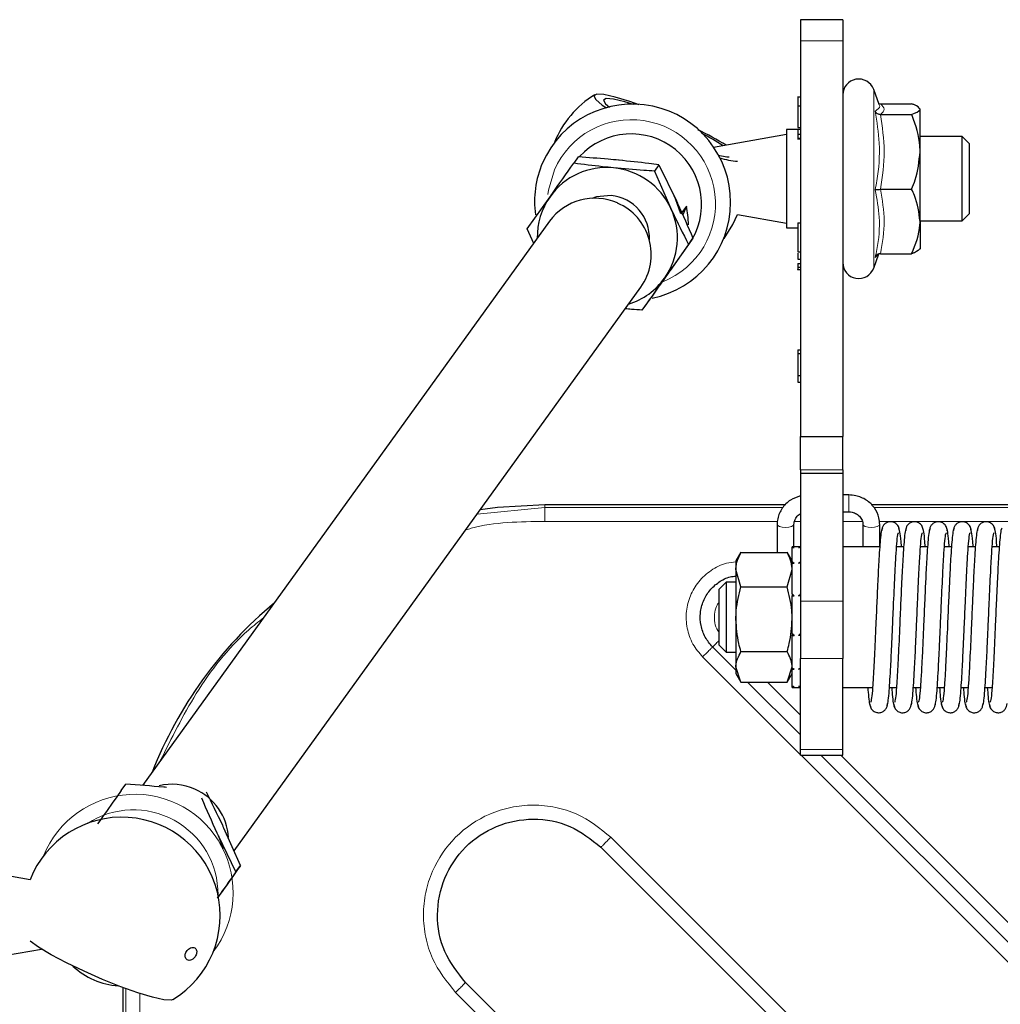
# Model space of a CAD drawing. Units: millimetres. Extents: x 261 to 2613, y 111 to 2170.
# Drawn here: x 485 to 555, y 2076 to 2146 of the extents above; entities that cross this region are included whole.
import ezdxf

# ---------------------------------------------------------------- set-up
doc = ezdxf.new("R2010")
doc.units = ezdxf.units.MM

msp = doc.modelspace()

# ---------------------------------------------------------------- linework, layer by layer
at = {"color": 7, "linetype": 'Continuous', "lineweight": 25}
for p, q in [((543.683, 2145.806), (540.683, 2145.806)), ((540.683, 2145.806), (540.683, 2144.302)), ((543.683, 2145.806), (543.683, 2144.302)), ((540.683, 2144.302), (540.683, 2116.131)), ((543.683, 2144.302), (543.683, 2116.131)), ((540.683, 2140.296), (540.458, 2140.296)), ((546.271, 2139.769), (545.883, 2140.837)), ((540.483, 2139.666), (540.683, 2139.666)), ((546.247, 2139.835), (546.363, 2139.816)), ((546.363, 2139.816), (548.583, 2139.816)), ((546.363, 2139.065), (548.583, 2139.065)), ((549.183, 2136.398), (549.183, 2139.44)), ((539.683, 2137.632), (534.484, 2136.715)), ((540.483, 2137.983), (539.683, 2137.983)), ((539.683, 2137.983), (539.683, 2130.983)), ((540.483, 2138.14), (540.683, 2138.14)), ((540.483, 2138.022), (540.683, 2138.022)), ((540.483, 2137.656), (540.683, 2137.656)), ((540.483, 2137.656), (540.483, 2137.384)), ((552.183, 2137.483), (549.183, 2137.483)), ((552.683, 2136.983), (552.183, 2137.483)), ((552.183, 2131.483), (552.183, 2137.483)), ((540.458, 2137.318), (540.683, 2137.318)), ((540.483, 2137.384), (540.683, 2137.384)), ((540.483, 2137.384), (540.483, 2137.319)), ((552.683, 2136.983), (552.683, 2131.983)), ((549.183, 2131.441), (549.183, 2136.398)), ((524.871, 2136.035), (524.549, 2135.589)), ((528.016, 2135.775), (527.741, 2135.808)), ((530.604, 2135.477), (530.282, 2135.031)), ((530.604, 2135.477), (531.851, 2132.913)), ((530.282, 2135.031), (531.459, 2132.37)), ((546.363, 2133.732), (548.583, 2133.732)), ((521.241, 2130.921), (522.86, 2133.206)), ((532.568, 2132.525), (532.176, 2131.981)), ((532.568, 2132.525), (532.299, 2131.906)), ((536.207, 2131.946), (539.683, 2131.334)), ((552.183, 2131.483), (552.683, 2131.983)), ((522.832, 2131.46), (493.876, 2091.297)), ((540.483, 2131.336), (540.483, 2129.275)), ((540.483, 2131.336), (540.683, 2131.336)), ((549.183, 2131.483), (552.183, 2131.483)), ((549.183, 2131.441), (549.183, 2129.483)), ((521.697, 2129.886), (521.241, 2130.921)), ((539.683, 2130.983), (540.483, 2130.983)), ((532.707, 2129.805), (531.018, 2127.423)), ((533.028, 2130.251), (531.409, 2127.966)), ((533.028, 2130.251), (532.707, 2129.805)), ((540.483, 2130.177), (540.458, 2130.177)), ((540.483, 2129.275), (540.683, 2129.275)), ((545.883, 2128.129), (546.247, 2129.13)), ((546.363, 2129.15), (548.583, 2129.15)), ((540.483, 2128.756), (540.683, 2128.756)), ((540.483, 2128.455), (540.683, 2128.455)), ((540.483, 2128.455), (540.483, 2128.183)), ((540.458, 2128.02), (540.683, 2128.02)), ((540.483, 2128.183), (540.683, 2128.183)), ((500.384, 2086.64), (529.323, 2126.78)), ((529.72, 2125.583), (529.399, 2125.137)), ((540.483, 2122.313), (540.683, 2122.313)), ((540.483, 2122.313), (540.483, 2122.04)), ((540.483, 2122.04), (540.683, 2122.04)), ((540.483, 2122.04), (540.483, 2120.474)), ((540.483, 2120.474), (540.683, 2120.474)), ((540.483, 2120.474), (540.483, 2120.007)), ((540.483, 2120.007), (540.683, 2120.007)), ((540.483, 2120.007), (540.483, 2120.006)), ((540.483, 2120.006), (540.683, 2120.006)), ((540.683, 2116.131), (543.683, 2116.131)), ((540.683, 2113.763), (540.683, 2116.131)), ((543.683, 2113.763), (543.683, 2116.131)), ((540.683, 2113.763), (540.683, 2113.531)), ((543.683, 2113.763), (543.683, 2113.531)), ((540.683, 2113.531), (543.683, 2113.531)), ((540.683, 2113.531), (540.683, 2104.43)), ((543.683, 2113.531), (543.683, 2104.43)), ((544.113, 2111.979), (543.683, 2111.979)), ((539.626, 2111.278), (522.483, 2111.278)), ((595.383, 2111.278), (545.704, 2111.278)), ((543.683, 2110.779), (544.113, 2110.779)), ((539.013, 2109.878), (539.013, 2107.894)), ((540.213, 2108.278), (540.213, 2109.878)), ((545.113, 2109.878), (545.113, 2108.278)), ((546.313, 2108.278), (546.313, 2109.878)), ((540.683, 2108.278), (540.083, 2108.278)), ((540.083, 2108.258), (540.083, 2108.278)), ((540.083, 2108.258), (540.083, 2108.242)), ((540.083, 2107.222), (540.083, 2108.242)), ((540.083, 2108.242), (540.233, 2108.242)), ((540.683, 2108.242), (540.533, 2108.242)), ((546.319, 2108.278), (543.683, 2108.278)), ((548.019, 2108.278), (547.513, 2108.278)), ((549.719, 2108.278), (549.213, 2108.278)), ((551.419, 2108.278), (550.913, 2108.278)), ((553.119, 2108.278), (552.613, 2108.278)), ((554.819, 2108.278), (554.313, 2108.278)), ((536.442, 2107.9), (536.083, 2107.278)), ((536.44, 2107.894), (539.725, 2107.894)), ((540.083, 2107.278), (539.724, 2107.9)), ((536.083, 2107.278), (536.083, 2106.667)), ((536.44, 2105.44), (536.083, 2106.667)), ((536.083, 2106.667), (536.083, 2103.132)), ((539.725, 2105.44), (540.083, 2106.667)), ((540.083, 2107.222), (540.083, 2107.128)), ((540.083, 2104.934), (540.083, 2107.128)), ((540.083, 2107.128), (540.233, 2107.128)), ((540.683, 2107.128), (540.533, 2107.128)), ((535.383, 2105.778), (534.883, 2105.278)), ((534.883, 2105.241), (534.883, 2105.278)), ((534.883, 2101.278), (534.883, 2105.241)), ((536.083, 2105.778), (535.383, 2105.778)), ((535.383, 2105.778), (535.383, 2100.778)), ((536.44, 2105.44), (539.725, 2105.44)), ((540.083, 2104.934), (540.083, 2104.792)), ((540.083, 2102.121), (540.083, 2104.792)), ((540.083, 2104.792), (540.233, 2104.792)), ((540.683, 2104.792), (540.533, 2104.792)), ((540.683, 2104.43), (540.683, 2100.333)), ((543.683, 2104.43), (543.683, 2100.333)), ((536.083, 2103.132), (536.083, 2099.744)), ((540.083, 2102.121), (540.083, 2101.975)), ((540.083, 2099.675), (540.083, 2101.975)), ((540.083, 2101.975), (540.233, 2101.975)), ((540.683, 2101.975), (540.533, 2101.975)), ((536.083, 2099.498), (534.424, 2101.157)), ((534.883, 2101.278), (535.383, 2100.778)), ((535.383, 2100.778), (536.083, 2100.778)), ((536.44, 2100.825), (539.725, 2100.825)), ((540.683, 2093.851), (540.683, 2100.333)), ((543.683, 2093.851), (543.683, 2100.333)), ((536.44, 2098.662), (536.083, 2099.744)), ((536.083, 2099.744), (536.083, 2099.278)), ((539.725, 2098.662), (540.083, 2099.744)), ((540.083, 2099.675), (540.083, 2099.572)), ((536.083, 2099.278), (536.442, 2098.656)), ((539.724, 2098.656), (540.083, 2099.278)), ((540.083, 2098.373), (540.083, 2099.572)), ((540.083, 2099.572), (540.233, 2099.572)), ((540.683, 2099.572), (540.533, 2099.572)), ((536.44, 2098.662), (539.725, 2098.662)), ((540.683, 2094.898), (536.918, 2098.662)), ((540.083, 2098.373), (540.083, 2098.346)), ((540.083, 2098.278), (540.083, 2098.346)), ((540.083, 2098.346), (540.233, 2098.346)), ((540.083, 2098.278), (540.683, 2098.278)), ((540.683, 2098.346), (540.533, 2098.346)), ((543.683, 2098.278), (545.804, 2098.278)), ((547, 2098.278), (547.504, 2098.278)), ((548.7, 2098.278), (549.204, 2098.278)), ((550.4, 2098.278), (550.904, 2098.278)), ((552.1, 2098.278), (552.604, 2098.278)), ((553.8, 2098.278), (554.304, 2098.278)), ((540.683, 2093.451), (540.683, 2093.851)), ((540.683, 2093.451), (543.683, 2093.451)), ((565.673, 2069.908), (542.13, 2093.451)), ((543.683, 2093.451), (543.683, 2093.851)), ((492.362, 2090.944), (492.684, 2091.39)), ((500.52, 2085.16), (499.272, 2087.725)), ((499.274, 2087.721), (499.597, 2086.793)), ((500.841, 2085.606), (499.664, 2088.268)), ((526.482, 2086.907), (553.464, 2059.926)), ((485.875, 2084.581), (483.899, 2084.929)), ((500.52, 2085.16), (500.841, 2085.606)), ((484.199, 2079.212), (486.691, 2079.652)), ((543.835, 2050.297), (516.854, 2077.279)), ((492.483, 2076.924), (492.483, 1986.354))]:
    msp.add_line(p, q, dxfattribs=at)
at = {"color": 7, "linetype": 'Continuous', "lineweight": 18}
for p, q in [((540.683, 2144.302), (543.683, 2144.302)), ((545.883, 2140.837), (545.883, 2128.129)), ((546.17, 2129.092), (545.987, 2128.879)), ((540.683, 2113.763), (543.683, 2113.763)), ((544.113, 2111.979), (544.113, 2111.172)), ((522.483, 2111.086), (517.666, 2110.612)), ((522.483, 2111.278), (522.483, 2111.086)), ((522.483, 2111.086), (539.429, 2111.086)), ((544.113, 2111.172), (544.113, 2110.779)), ((545.905, 2111.086), (595.383, 2111.086)), ((522.483, 2110.086), (539.034, 2110.086)), ((540.243, 2110.086), (540.683, 2110.086)), ((543.683, 2110.086), (545.083, 2110.086)), ((546.287, 2110.086), (595.383, 2110.086)), ((540.683, 2104.43), (543.683, 2104.43)), ((540.683, 2093.484), (533.717, 2100.45)), ((540.683, 2100.333), (543.683, 2100.333)), ((540.683, 2096.312), (538.332, 2098.662)), ((540.683, 2093.851), (543.683, 2093.851)), ((564.858, 2069.308), (540.716, 2093.451)), ((566.492, 2070.503), (543.544, 2093.451)), ((527.189, 2087.614), (554.206, 2060.597)), ((492.675, 2010.232), (492.675, 2076.852)), ((493.675, 2010.232), (493.675, 2076.505)), ((543.163, 2049.555), (516.147, 2076.572))]:
    msp.add_line(p, q, dxfattribs=at)
at = {"color": 7, "linetype": 'Continuous', "lineweight": 25, "flags": 128}
for points in [[(529.192, 2139.753), (528.533, 2139.98), (527.495, 2140.295), (526.693, 2140.472), (526.179, 2140.502), (525.983, 2140.382), (526.12, 2140.12), (526.579, 2139.733), (526.87, 2139.533)], [(528.792, 2139.771), (528.182, 2139.958), (527.376, 2140.152), (526.858, 2140.196), (526.667, 2140.085), (526.816, 2139.829), (527.097, 2139.59)], [(534.832, 2136.155), (535.443, 2136.049), (535.607, 2136.043)], [(527.204, 2133.283), (526.169, 2133.203), (525.823, 2133.091)], [(532.176, 2131.981), (531.778, 2133.064), (531.685, 2133.239)], [(532.704, 2131.206), (532.692, 2131.735), (532.568, 2132.525)], [(535.241, 2130.228), (535.875, 2131.219), (536.207, 2131.946)], [(522.483, 2111.278), (519.124, 2111.09), (517.892, 2110.925)], [(499.597, 2086.793), (499.508, 2087.116), (499.272, 2087.725)], [(496.042, 2076.067), (495.903, 2076.025), (495.389, 2076.055), (494.587, 2076.233), (493.549, 2076.547), (492.339, 2076.978), (491.034, 2077.498), (489.716, 2078.076), (488.467, 2078.674), (487.366, 2079.256), (486.482, 2079.784), (485.875, 2080.222)]]:
    msp.add_lwpolyline(points, dxfattribs=at)
at = {"color": 7, "linetype": 'Continuous', "lineweight": 18, "flags": 128}
for points in [[(523.168, 2135.112), (522.752, 2133.679), (522.711, 2133.358)], [(539.013, 2109.878), (539.058, 2109.798), (539.188, 2109.731), (539.383, 2109.686), (539.613, 2109.67)], [(539.613, 2109.67), (539.842, 2109.686), (540.037, 2109.731), (540.167, 2109.798), (540.213, 2109.878), (540.213, 2109.878)], [(546.313, 2109.878), (546.267, 2109.798), (546.137, 2109.731), (545.942, 2109.686), (545.713, 2109.67), (545.483, 2109.686), (545.288, 2109.731), (545.158, 2109.798), (545.113, 2109.875)]]:
    msp.add_lwpolyline(points, dxfattribs=at)
at = {"color": 7, "linetype": 'Continuous', "lineweight": 25}
for centre, radius, start, end in [((544.817, 2140.449), 1.134, 20, 180), ((529.683, 2134.483), 7, 121.3542, 158.42811), ((528.723, 2132.819), 6.98, 281.60006, 156.32513), ((528.638, 2132.675), 5.002, 324.64026, 137.38618), ((522.185, 2115.004), 25.549, 58.87647, 64.00647), ((526.341, 2123.336), 16.129, 56.82468, 63.0399), ((528.682, 2132.872), 6.92, 156.58751, 187.99812), ((536.52, 2140.911), 5.188, 252.1484, 266.54163), ((526.891, 2130.339), 4.947, 84.31729, 144.57659), ((526.89, 2130.247), 5.038, 24.91803, 84.41332), ((526.915, 2130.282), 3.014, 357.16183, 84.50274), ((526.881, 2130.359), 4.927, 144.70347, 181.34265), ((526.046, 2129.129), 3.971, 66.09052, 144.0557), ((526.072, 2129.095), 3.991, 324.538, 66.62145), ((526.976, 2130.277), 4.948, 324.77428, 25.01939), ((544.817, 2128.517), 1.134, 180, 340), ((527, 2130.273), 4.925, 287.07115, 324.64935), ((522.483, 2081.278), 30, 129.85655, 158.56378), ((495.972, 2087.381), 4.004, 66.27528, 103.31499), ((495.975, 2087.363), 4.019, 3.26289, 66.40793), ((492.399, 2082.044), 7, 301.3542, 158.75593), ((492.399, 2082.044), 5, 225.98696, 267.11492)]:
    msp.add_arc(centre, radius, start, end, dxfattribs=at)
at = {"color": 7, "linetype": 'Continuous', "lineweight": 18}
for centre, radius, start, end in [((528.647, 2132.7), 5.986, 291.84392, 156.24538), ((493.327, 2083.683), 6.993, 322.96038, 158.03461), ((493.225, 2083.548), 6.02, 359.60076, 122.85415)]:
    msp.add_arc(centre, radius, start, end, dxfattribs=at)
at = {"color": 7, "linetype": 'Continuous', "lineweight": 25}
for points, knots in [([(540.483, 2140.285), (540.483, 2140.273), (540.483, 2140.249), (540.483, 2140), (540.483, 2139.777), (540.483, 2139.666)], [0, 0, 0, 0, 0.360758, 0.680173, 1, 1, 1, 1]), ([(540.483, 2139.666), (540.483, 2139.52), (540.483, 2139.228), (540.483, 2138.765), (540.483, 2138.398), (540.483, 2138.226), (540.483, 2138.14)], [0, 0, 0, 0, 0.279886, 0.558979, 0.779263, 1, 1, 1, 1]), ([(549.183, 2139.44), (549.102, 2139.543), (549.001, 2139.672), (548.652, 2139.792), (548.583, 2139.816)], [0, 0, 0, 0, 0.801462, 1, 1, 1, 1]), ([(545.987, 2139.297), (545.988, 2139.296), (546.003, 2139.262), (546.046, 2139.199), (546.134, 2139.126), (546.243, 2139.075), (546.323, 2139.068), (546.363, 2139.065)], [0, 0, 0, 0, 0.007914, 0.267535, 0.528603, 0.763816, 1, 1, 1, 1]), ([(548.583, 2139.065), (548.859, 2139.175), (549.168, 2139.299), (549.181, 2139.427), (549.183, 2139.44)], [0, 0, 0, 0, 0.896037, 1, 1, 1, 1]), ([(549.183, 2136.398), (549.18, 2136.533), (549.159, 2137.412), (548.896, 2138.312), (548.595, 2139.035), (548.583, 2139.065)], [0, 0, 0, 0, 0.148486, 0.965571, 1, 1, 1, 1]), ([(540.483, 2138.022), (540.483, 2137.947), (540.483, 2137.798), (540.483, 2137.656), (540.483, 2137.662), (540.483, 2137.665)], [0, 0, 0, 0, 0.343301, 0.685491, 1, 1, 1, 1]), ([(548.583, 2133.732), (548.674, 2133.957), (549.02, 2134.811), (549.114, 2135.725), (549.183, 2136.398)], [0, 0, 0, 0, 0.2632543, 1, 1, 1, 1]), ([(522.86, 2133.206), (522.899, 2133.262), (523.458, 2134.051), (524.023, 2134.848), (524.549, 2135.589)], [0, 0, 0, 0, 0.070201, 1, 1, 1, 1]), ([(527.381, 2135.261), (527.12, 2135.288), (526.152, 2135.385), (525.226, 2135.503), (524.549, 2135.589)], [0, 0, 0, 0, 0.268634, 1, 1, 1, 1]), ([(527.772, 2135.805), (527.511, 2135.829), (526.539, 2135.921), (525.575, 2135.987), (524.871, 2136.035)], [0, 0, 0, 0, 0.268634, 1, 1, 1, 1]), ([(530.604, 2135.477), (530.368, 2135.508), (529.454, 2135.627), (528.489, 2135.729), (527.772, 2135.805)], [0, 0, 0, 0, 0.257551, 1, 1, 1, 1]), ([(530.282, 2135.031), (530.036, 2135.047), (529.081, 2135.11), (528.105, 2135.197), (527.381, 2135.261)], [0, 0, 0, 0, 0.257551, 1, 1, 1, 1]), ([(545.987, 2133.693), (545.988, 2133.694), (546.003, 2133.699), (546.046, 2133.709), (546.134, 2133.722), (546.243, 2133.73), (546.323, 2133.731), (546.363, 2133.732)], [0, 0, 0, 0, 0.007914, 0.267535, 0.528603, 0.763816, 1, 1, 1, 1]), ([(549.183, 2131.441), (549.102, 2132.069), (549.001, 2132.854), (548.652, 2133.586), (548.583, 2133.732)], [0, 0, 0, 0, 0.801462, 1, 1, 1, 1]), ([(531.851, 2132.913), (531.88, 2132.851), (532.289, 2131.968), (532.672, 2131.078), (533.028, 2130.251)], [0, 0, 0, 0, 0.070201, 1, 1, 1, 1]), ([(531.459, 2132.37), (531.488, 2132.308), (531.898, 2131.426), (532.317, 2130.586), (532.707, 2129.805)], [0, 0, 0, 0, 0.070201, 1, 1, 1, 1]), ([(548.583, 2129.15), (548.859, 2129.824), (549.168, 2130.577), (549.181, 2131.359), (549.183, 2131.441)], [0, 0, 0, 0, 0.896037, 1, 1, 1, 1]), ([(540.483, 2129.192), (540.483, 2129.124), (540.483, 2128.971), (540.483, 2128.833), (540.483, 2128.756)], [0, 0, 0, 0, 0.441753, 1, 1, 1, 1]), ([(546.363, 2129.15), (546.323, 2129.146), (546.243, 2129.138), (546.134, 2129.079), (546.046, 2128.993), (546.003, 2128.92), (545.988, 2128.881), (545.987, 2128.879)], [0, 0, 0, 0, 0.236184, 0.471397, 0.732465, 0.992086, 1, 1, 1, 1]), ([(549.183, 2129.525), (549.102, 2129.422), (549.001, 2129.294), (548.652, 2129.174), (548.583, 2129.15)], [0, 0, 0, 0, 0.8014621, 1, 1, 1, 1]), ([(531.409, 2127.966), (531.37, 2127.911), (530.811, 2127.122), (530.246, 2126.325), (529.72, 2125.583)], [0, 0, 0, 0, 0.070201, 1, 1, 1, 1]), ([(540.483, 2128.183), (540.483, 2128.102), (540.483, 2128.002), (540.483, 2128.035), (540.483, 2128.041)], [0, 0, 0, 0, 0.803001, 1, 1, 1, 1]), ([(531.018, 2127.423), (530.979, 2127.368), (530.42, 2126.58), (529.891, 2125.832), (529.399, 2125.137)], [0, 0, 0, 0, 0.070201, 1, 1, 1, 1]), ([(529.399, 2125.137), (529.153, 2125.153), (528.758, 2125.177), (528.355, 2125.212), (528.202, 2125.225)], [0, 0, 0, 0, 0.621291, 1, 1, 1, 1]), ([(540.683, 2111.909), (540.434, 2111.826), (539.917, 2111.654), (539.335, 2111.061), (539.047, 2110.424), (539.021, 2110.016), (539.013, 2109.878)], [0, 0, 0, 0, 0.271172, 0.562583, 0.851137, 1, 1, 1, 1]), ([(546.313, 2109.878), (546.301, 2110.04), (546.271, 2110.458), (545.967, 2111.093), (545.385, 2111.65), (544.718, 2111.94), (544.279, 2111.968), (544.113, 2111.979)], [0, 0, 0, 0, 0.146679, 0.378794, 0.614856, 0.854199, 1, 1, 1, 1]), ([(540.213, 2109.878), (540.217, 2109.943), (540.23, 2110.128), (540.374, 2110.391), (540.551, 2110.587), (540.673, 2110.632), (540.683, 2110.636)], [0, 0, 0, 0, 0.221706, 0.623229, 0.968446, 1, 1, 1, 1]), ([(544.113, 2110.779), (544.191, 2110.774), (544.389, 2110.762), (544.686, 2110.638), (544.946, 2110.409), (545.091, 2110.138), (545.106, 2109.955), (545.113, 2109.878)], [0, 0, 0, 0, 0.145957, 0.367422, 0.594207, 0.829868, 1, 1, 1, 1]), ([(546.513, 2109.624), (546.487, 2109.594), (546.438, 2109.537), (546.352, 2108.867), (546.263, 2107.638), (546.179, 2105.984), (546.106, 2104.382), (546.026, 2102.541), (545.946, 2100.74), (545.87, 2099.262), (545.804, 2098.216), (545.732, 2097.41), (545.682, 2097.275), (545.656, 2097.205)], [0, 0, 0, 0, 0.082107, 0.158074, 0.285856, 0.383228, 0.454294, 0.543781, 0.664878, 0.737371, 0.817403, 0.904981, 1, 1, 1, 1]), ([(547.72, 2109.431), (547.701, 2109.536), (547.664, 2109.742), (547.462, 2109.967), (547.214, 2110.081), (546.959, 2110.082), (546.738, 2109.989), (546.577, 2109.832), (546.478, 2109.643), (546.464, 2109.505), (546.458, 2109.44)], [0, 0, 0, 0, 0.152957, 0.300545, 0.441104, 0.573076, 0.695322, 0.807238, 0.908714, 1, 1, 1, 1]), ([(548.213, 2109.624), (548.187, 2109.595), (548.138, 2109.537), (548.052, 2108.867), (547.963, 2107.638), (547.879, 2105.984), (547.806, 2104.38), (547.726, 2102.538), (547.646, 2100.738), (547.57, 2099.262), (547.504, 2098.216), (547.432, 2097.41), (547.382, 2097.275), (547.356, 2097.204)], [0, 0, 0, 0, 0.082095, 0.158053, 0.285828, 0.383203, 0.454301, 0.544038, 0.66496, 0.737345, 0.817381, 0.90497, 1, 1, 1, 1]), ([(547.854, 2108.278), (547.853, 2108.3), (547.824, 2108.761), (547.767, 2109.307), (547.71, 2109.496), (547.682, 2109.591)], [0, 0, 0, 0, 0.024193, 0.511038, 1, 1, 1, 1]), ([(549.42, 2109.431), (549.401, 2109.536), (549.364, 2109.742), (549.162, 2109.967), (548.914, 2110.081), (548.659, 2110.082), (548.438, 2109.989), (548.277, 2109.832), (548.178, 2109.643), (548.164, 2109.506), (548.158, 2109.441)], [0, 0, 0, 0, 0.1529551, 0.3005401, 0.4410972, 0.5730676, 0.6953134, 0.8072314, 0.9087099, 1, 1, 1, 1]), ([(549.913, 2109.624), (549.887, 2109.594), (549.838, 2109.537), (549.752, 2108.867), (549.663, 2107.638), (549.579, 2105.984), (549.506, 2104.38), (549.426, 2102.538), (549.346, 2100.738), (549.27, 2099.262), (549.204, 2098.216), (549.132, 2097.41), (549.082, 2097.275), (549.056, 2097.204)], [0, 0, 0, 0, 0.082108, 0.158065, 0.285838, 0.38321, 0.454307, 0.544042, 0.664964, 0.73735, 0.817386, 0.904973, 1, 1, 1, 1]), ([(549.554, 2108.278), (549.553, 2108.3), (549.524, 2108.761), (549.467, 2109.308), (549.41, 2109.497), (549.382, 2109.591)], [0, 0, 0, 0, 0.024266, 0.51108, 1, 1, 1, 1]), ([(551.12, 2109.431), (551.101, 2109.536), (551.064, 2109.742), (550.862, 2109.967), (550.614, 2110.081), (550.359, 2110.082), (550.138, 2109.989), (549.977, 2109.832), (549.878, 2109.643), (549.864, 2109.505), (549.858, 2109.44)], [0, 0, 0, 0, 0.15294, 0.300514, 0.441065, 0.573034, 0.695284, 0.807209, 0.908698, 1, 1, 1, 1]), ([(551.613, 2109.624), (551.587, 2109.594), (551.538, 2109.537), (551.452, 2108.867), (551.363, 2107.638), (551.279, 2105.984), (551.206, 2104.38), (551.126, 2102.538), (551.046, 2100.738), (550.97, 2099.262), (550.904, 2098.216), (550.832, 2097.41), (550.782, 2097.275), (550.756, 2097.205)], [0, 0, 0, 0, 0.082086, 0.158043, 0.285818, 0.383196, 0.454296, 0.544035, 0.664959, 0.737345, 0.81738, 0.904968, 1, 1, 1, 1]), ([(551.254, 2108.278), (551.253, 2108.3), (551.224, 2108.761), (551.167, 2109.307), (551.11, 2109.497), (551.082, 2109.591)], [0, 0, 0, 0, 0.0242488, 0.5110688, 1, 1, 1, 1]), ([(552.82, 2109.431), (552.801, 2109.536), (552.764, 2109.742), (552.562, 2109.967), (552.314, 2110.081), (552.059, 2110.082), (551.838, 2109.989), (551.677, 2109.832), (551.578, 2109.643), (551.564, 2109.505), (551.558, 2109.44)], [0, 0, 0, 0, 0.152967, 0.300562, 0.441126, 0.573098, 0.695341, 0.807253, 0.908722, 1, 1, 1, 1]), ([(553.313, 2109.624), (553.287, 2109.595), (553.238, 2109.537), (553.152, 2108.867), (553.063, 2107.638), (552.979, 2105.984), (552.906, 2104.381), (552.826, 2102.54), (552.746, 2100.739), (552.67, 2099.262), (552.604, 2098.216), (552.532, 2097.41), (552.482, 2097.275), (552.456, 2097.204)], [0, 0, 0, 0, 0.082104, 0.158068, 0.285849, 0.383223, 0.454298, 0.543861, 0.664901, 0.737361, 0.817395, 0.904977, 1, 1, 1, 1]), ([(552.954, 2108.278), (552.953, 2108.3), (552.924, 2108.761), (552.867, 2109.307), (552.81, 2109.496), (552.782, 2109.591)], [0, 0, 0, 0, 0.024167, 0.511028, 1, 1, 1, 1]), ([(554.52, 2109.431), (554.501, 2109.536), (554.464, 2109.742), (554.262, 2109.967), (554.014, 2110.081), (553.759, 2110.082), (553.538, 2109.989), (553.377, 2109.832), (553.278, 2109.643), (553.264, 2109.506), (553.258, 2109.441)], [0, 0, 0, 0, 0.152955, 0.30054, 0.441097, 0.573067, 0.695313, 0.807231, 0.90871, 1, 1, 1, 1]), ([(555.013, 2109.624), (554.987, 2109.594), (554.938, 2109.537), (554.852, 2108.867), (554.763, 2107.638), (554.679, 2105.984), (554.606, 2104.38), (554.526, 2102.538), (554.446, 2100.738), (554.37, 2099.262), (554.304, 2098.216), (554.232, 2097.41), (554.182, 2097.275), (554.156, 2097.204)], [0, 0, 0, 0, 0.082103, 0.158061, 0.285833, 0.383206, 0.454304, 0.544041, 0.664964, 0.73735, 0.817386, 0.904972, 1, 1, 1, 1]), ([(554.654, 2108.278), (554.653, 2108.3), (554.624, 2108.761), (554.567, 2109.308), (554.51, 2109.497), (554.482, 2109.591)], [0, 0, 0, 0, 0.024266, 0.51108, 1, 1, 1, 1]), ([(546.832, 2096.965), (546.857, 2097.036), (546.904, 2097.17), (546.988, 2097.97), (547.075, 2099.312), (547.159, 2101.038), (547.232, 2102.676), (547.312, 2104.516), (547.391, 2106.261), (547.466, 2107.646), (547.531, 2108.584), (547.596, 2109.231), (547.64, 2109.268), (547.661, 2109.286)], [0, 0, 0, 0, 0.084792, 0.161609, 0.291042, 0.389992, 0.46226, 0.553083, 0.675645, 0.748967, 0.829965, 0.918511, 1, 1, 1, 1]), ([(548.532, 2096.965), (548.557, 2097.036), (548.604, 2097.17), (548.688, 2097.97), (548.775, 2099.311), (548.859, 2101.035), (548.932, 2102.673), (549.012, 2104.514), (549.091, 2106.261), (549.166, 2107.646), (549.231, 2108.585), (549.296, 2109.231), (549.34, 2109.269), (549.361, 2109.287)], [0, 0, 0, 0, 0.084801, 0.161626, 0.291051, 0.389823, 0.461985, 0.55305, 0.675657, 0.748977, 0.829971, 0.91851, 1, 1, 1, 1]), ([(550.232, 2096.965), (550.257, 2097.036), (550.304, 2097.17), (550.388, 2097.97), (550.475, 2099.311), (550.559, 2101.035), (550.632, 2102.673), (550.712, 2104.514), (550.791, 2106.261), (550.866, 2107.646), (550.931, 2108.584), (550.997, 2109.231), (551.04, 2109.268), (551.061, 2109.286)], [0, 0, 0, 0, 0.084799, 0.161622, 0.291046, 0.389819, 0.461981, 0.553046, 0.675649, 0.748965, 0.829958, 0.918497, 1, 1, 1, 1]), ([(551.932, 2096.965), (551.957, 2097.036), (552.004, 2097.17), (552.088, 2097.97), (552.175, 2099.311), (552.259, 2101.035), (552.332, 2102.673), (552.412, 2104.514), (552.491, 2106.261), (552.566, 2107.646), (552.631, 2108.585), (552.696, 2109.231), (552.74, 2109.268), (552.761, 2109.286)], [0, 0, 0, 0, 0.084804, 0.16163, 0.291054, 0.389828, 0.461993, 0.553062, 0.675673, 0.748994, 0.829988, 0.918527, 1, 1, 1, 1]), ([(553.632, 2096.965), (553.657, 2097.036), (553.704, 2097.17), (553.788, 2097.97), (553.875, 2099.312), (553.959, 2101.037), (554.032, 2102.675), (554.112, 2104.515), (554.191, 2106.261), (554.266, 2107.646), (554.331, 2108.585), (554.396, 2109.231), (554.44, 2109.269), (554.461, 2109.287)], [0, 0, 0, 0, 0.084794, 0.161614, 0.291045, 0.389939, 0.462172, 0.553068, 0.675643, 0.748964, 0.829962, 0.918506, 1, 1, 1, 1]), ([(540.083, 2108.258), (540.095, 2108.256), (540.12, 2108.254), (540.17, 2108.249), (540.208, 2108.245), (540.233, 2108.242)], [0, 0, 0, 0, 0.250161, 0.500322, 1, 1, 1, 1]), ([(540.533, 2108.242), (540.558, 2108.245), (540.595, 2108.249), (540.645, 2108.254), (540.67, 2108.256), (540.683, 2108.258)], [0, 0, 0, 0, 0.499971, 0.749982, 1, 1, 1, 1]), ([(536.083, 2106.667), (536.083, 2106.696), (536.088, 2107.11), (536.27, 2107.516), (536.44, 2107.894)], [0, 0, 0, 0, 0.070185, 1, 1, 1, 1]), ([(540.083, 2106.667), (540.082, 2106.696), (540.077, 2107.11), (539.895, 2107.516), (539.725, 2107.894)], [0, 0, 0, 0, 0.070185, 1, 1, 1, 1]), ([(540.083, 2107.222), (540.095, 2107.214), (540.12, 2107.199), (540.17, 2107.168), (540.208, 2107.144), (540.233, 2107.128)], [0, 0, 0, 0, 0.250161, 0.500322, 1, 1, 1, 1]), ([(540.533, 2107.128), (540.558, 2107.144), (540.595, 2107.168), (540.645, 2107.199), (540.67, 2107.214), (540.683, 2107.222)], [0, 0, 0, 0, 0.499971, 0.749982, 1, 1, 1, 1]), ([(534.424, 2101.157), (534.233, 2101.383), (533.853, 2101.835), (533.562, 2102.687), (533.515, 2103.576), (533.733, 2104.442), (534.192, 2105.211), (534.855, 2105.8), (535.515, 2106.149), (535.945, 2106.195), (536.083, 2106.21)], [0, 0, 0, 0, 0.133887, 0.267774, 0.40166, 0.535547, 0.669434, 0.803321, 0.937207, 1, 1, 1, 1]), ([(536.083, 2103.132), (536.088, 2103.342), (536.108, 2104.124), (536.3, 2104.884), (536.44, 2105.44)], [0, 0, 0, 0, 0.268634, 1, 1, 1, 1]), ([(540.083, 2103.132), (540.077, 2103.342), (540.058, 2104.124), (539.866, 2104.884), (539.725, 2105.44)], [0, 0, 0, 0, 0.268634, 1, 1, 1, 1]), ([(540.083, 2104.934), (540.095, 2104.922), (540.12, 2104.899), (540.17, 2104.851), (540.208, 2104.816), (540.233, 2104.792)], [0, 0, 0, 0, 0.2501611, 0.5003223, 1, 1, 1, 1]), ([(540.533, 2104.792), (540.558, 2104.816), (540.595, 2104.851), (540.645, 2104.899), (540.67, 2104.922), (540.683, 2104.934)], [0, 0, 0, 0, 0.499971, 0.749982, 1, 1, 1, 1]), ([(536.44, 2100.825), (536.386, 2101.018), (536.177, 2101.771), (536.123, 2102.552), (536.083, 2103.132)], [0, 0, 0, 0, 0.257551, 1, 1, 1, 1]), ([(539.725, 2100.825), (539.779, 2101.018), (539.989, 2101.771), (540.043, 2102.552), (540.083, 2103.132)], [0, 0, 0, 0, 0.257551, 1, 1, 1, 1]), ([(540.083, 2102.121), (540.095, 2102.108), (540.12, 2102.084), (540.17, 2102.036), (540.208, 2102), (540.233, 2101.975)], [0, 0, 0, 0, 0.250161, 0.500322, 1, 1, 1, 1]), ([(540.533, 2101.975), (540.558, 2102), (540.595, 2102.036), (540.645, 2102.084), (540.67, 2102.108), (540.683, 2102.121)], [0, 0, 0, 0, 0.499971, 0.749982, 1, 1, 1, 1]), ([(536.083, 2099.744), (536.083, 2099.769), (536.088, 2100.134), (536.27, 2100.492), (536.44, 2100.825)], [0, 0, 0, 0, 0.070185, 1, 1, 1, 1]), ([(540.083, 2099.744), (540.082, 2099.769), (540.077, 2100.134), (539.895, 2100.492), (539.725, 2100.825)], [0, 0, 0, 0, 0.070185, 1, 1, 1, 1]), ([(540.083, 2099.675), (540.095, 2099.666), (540.12, 2099.649), (540.17, 2099.615), (540.208, 2099.589), (540.233, 2099.572)], [0, 0, 0, 0, 0.250161, 0.500322, 1, 1, 1, 1]), ([(540.533, 2099.572), (540.558, 2099.589), (540.595, 2099.615), (540.645, 2099.649), (540.67, 2099.666), (540.683, 2099.675)], [0, 0, 0, 0, 0.499971, 0.749982, 1, 1, 1, 1]), ([(540.083, 2098.373), (540.095, 2098.37), (540.12, 2098.366), (540.17, 2098.356), (540.208, 2098.35), (540.233, 2098.346)], [0, 0, 0, 0, 0.250161, 0.500322, 1, 1, 1, 1]), ([(540.533, 2098.346), (540.558, 2098.35), (540.595, 2098.356), (540.645, 2098.366), (540.67, 2098.37), (540.683, 2098.373)], [0, 0, 0, 0, 0.499971, 0.749982, 1, 1, 1, 1]), ([(545.464, 2098.278), (545.482, 2098.042), (545.524, 2097.5), (545.59, 2097.018), (545.638, 2096.961), (545.663, 2096.932)], [0, 0, 0, 0, 0.280932, 0.643985, 1, 1, 1, 1]), ([(547.164, 2098.278), (547.182, 2098.042), (547.224, 2097.5), (547.289, 2097.017), (547.338, 2096.96), (547.363, 2096.932)], [0, 0, 0, 0, 0.281025, 0.64406, 1, 1, 1, 1]), ([(548.864, 2098.278), (548.882, 2098.042), (548.924, 2097.5), (548.989, 2097.018), (549.038, 2096.96), (549.063, 2096.932)], [0, 0, 0, 0, 0.2809189, 0.6439765, 1, 1, 1, 1]), ([(550.564, 2098.278), (550.582, 2098.042), (550.624, 2097.5), (550.69, 2097.018), (550.738, 2096.961), (550.763, 2096.932)], [0, 0, 0, 0, 0.280965, 0.644018, 1, 1, 1, 1]), ([(552.264, 2098.278), (552.282, 2098.042), (552.324, 2097.5), (552.389, 2097.017), (552.438, 2096.96), (552.463, 2096.932)], [0, 0, 0, 0, 0.281029, 0.644066, 1, 1, 1, 1]), ([(553.964, 2098.278), (553.982, 2098.042), (554.024, 2097.5), (554.089, 2097.018), (554.138, 2096.96), (554.163, 2096.932)], [0, 0, 0, 0, 0.280914, 0.64397, 1, 1, 1, 1]), ([(545.608, 2097.116), (545.612, 2097.065), (545.62, 2096.963), (545.691, 2096.778), (545.844, 2096.591), (546.091, 2096.476), (546.346, 2096.473), (546.569, 2096.564), (546.736, 2096.721), (546.842, 2096.916), (546.861, 2097.057), (546.87, 2097.125)], [0, 0, 0, 0, 0.069018, 0.137581, 0.272526, 0.404941, 0.533916, 0.658521, 0.777999, 0.891878, 1, 1, 1, 1]), ([(547.308, 2097.116), (547.312, 2097.065), (547.32, 2096.963), (547.391, 2096.777), (547.544, 2096.591), (547.791, 2096.476), (548.045, 2096.472), (548.269, 2096.563), (548.436, 2096.721), (548.542, 2096.916), (548.561, 2097.056), (548.57, 2097.125)], [0, 0, 0, 0, 0.069013, 0.13757, 0.272505, 0.404913, 0.533885, 0.658491, 0.777975, 0.891864, 1, 1, 1, 1]), ([(549.008, 2097.116), (549.012, 2097.065), (549.02, 2096.963), (549.091, 2096.778), (549.244, 2096.591), (549.491, 2096.476), (549.746, 2096.472), (549.969, 2096.563), (550.136, 2096.721), (550.242, 2096.916), (550.261, 2097.057), (550.27, 2097.125)], [0, 0, 0, 0, 0.0690217, 0.137587, 0.2725355, 0.4049532, 0.5339284, 0.6585315, 0.7780069, 0.8918819, 1, 1, 1, 1]), ([(550.708, 2097.116), (550.712, 2097.065), (550.72, 2096.963), (550.791, 2096.778), (550.944, 2096.591), (551.191, 2096.476), (551.445, 2096.473), (551.669, 2096.564), (551.836, 2096.721), (551.942, 2096.916), (551.961, 2097.057), (551.97, 2097.125)], [0, 0, 0, 0, 0.069013, 0.137571, 0.272508, 0.404918, 0.533892, 0.658498, 0.777981, 0.891867, 1, 1, 1, 1]), ([(552.408, 2097.116), (552.412, 2097.065), (552.42, 2096.963), (552.491, 2096.777), (552.644, 2096.591), (552.891, 2096.476), (553.145, 2096.472), (553.369, 2096.563), (553.536, 2096.721), (553.642, 2096.916), (553.661, 2097.056), (553.67, 2097.125)], [0, 0, 0, 0, 0.069012, 0.137568, 0.272502, 0.40491, 0.533882, 0.658488, 0.777972, 0.891862, 1, 1, 1, 1]), ([(554.108, 2097.116), (554.112, 2097.065), (554.12, 2096.963), (554.191, 2096.778), (554.344, 2096.591), (554.591, 2096.476), (554.846, 2096.473), (555.069, 2096.563), (555.236, 2096.721), (555.342, 2096.916), (555.361, 2097.057), (555.37, 2097.125)], [0, 0, 0, 0, 0.069022, 0.137587, 0.272536, 0.404954, 0.53393, 0.658533, 0.778009, 0.891883, 1, 1, 1, 1]), ([(495.585, 2091.159), (495.517, 2091.166), (494.549, 2091.26), (493.582, 2091.327), (492.684, 2091.39)], [0, 0, 0, 0, 0.070201, 1, 1, 1, 1]), ([(492.362, 2090.944), (492.218, 2090.74), (491.658, 2089.951), (491.093, 2089.153), (490.673, 2088.561)], [0, 0, 0, 0, 0.2575513, 1, 1, 1, 1]), ([(499.664, 2088.268), (499.635, 2088.33), (499.225, 2089.211), (498.806, 2090.051), (498.417, 2090.832)], [0, 0, 0, 0, 0.070201, 1, 1, 1, 1]), ([(499.272, 2087.725), (499.244, 2087.787), (498.835, 2088.67), (498.451, 2089.559), (498.095, 2090.386)], [0, 0, 0, 0, 0.070201, 1, 1, 1, 1]), ([(500.52, 2085.16), (500.376, 2084.957), (499.933, 2084.333), (499.487, 2083.703), (499.185, 2083.278)], [0, 0, 0, 0, 0.325832, 1, 1, 1, 1]), ([(500.841, 2085.606), (500.708, 2085.418), (500.189, 2084.685), (499.634, 2083.902), (499.222, 2083.321)], [0, 0, 0, 0, 0.257551, 1, 1, 1, 1]), ([(496.992, 2078.941), (497.032, 2078.908), (497.111, 2078.845), (497.274, 2078.848), (497.429, 2078.918), (497.56, 2079.038), (497.653, 2079.172), (497.71, 2079.314), (497.733, 2079.446), (497.723, 2079.568), (497.677, 2079.675), (497.589, 2079.755), (497.455, 2079.788), (497.298, 2079.756), (497.152, 2079.668), (497.038, 2079.553), (496.957, 2079.42), (496.913, 2079.284), (496.903, 2079.158), (496.925, 2079.034), (496.968, 2078.974), (496.992, 2078.941)], [0, 0, 0, 0, 0.072965, 0.143248, 0.213029, 0.260845, 0.308893, 0.351375, 0.391794, 0.434583, 0.483123, 0.539918, 0.605669, 0.677035, 0.731952, 0.777186, 0.822653, 0.862652, 0.901902, 0.945433, 1, 1, 1, 1])]:
    msp.add_open_spline(points, degree=3, knots=knots, dxfattribs=at)
at = {"color": 7, "linetype": 'Continuous', "lineweight": 18}
for points, knots in [([(545.987, 2139.297), (546.028, 2139.326), (546.23, 2139.47), (546.389, 2139.624), (546.268, 2139.76), (546.263, 2139.766)], [0, 0, 0, 0, 0.192749, 0.96675, 1, 1, 1, 1]), ([(546.363, 2139.816), (546.494, 2139.693), (546.76, 2139.442), (546.496, 2139.192), (546.363, 2139.065)], [0, 0, 0, 0, 0.4921483, 1, 1, 1, 1]), ([(545.987, 2133.693), (546.029, 2133.911), (546.236, 2135.002), (546.384, 2136.89), (546.113, 2138.536), (545.987, 2139.297)], [0, 0, 0, 0, 0.118083, 0.592258, 1, 1, 1, 1]), ([(546.363, 2139.065), (546.494, 2138.19), (546.76, 2136.413), (546.496, 2134.635), (546.363, 2133.732)], [0, 0, 0, 0, 0.492148, 1, 1, 1, 1]), ([(545.987, 2128.879), (546.029, 2129.068), (546.236, 2130.015), (546.384, 2131.646), (546.113, 2133.046), (545.987, 2133.693)], [0, 0, 0, 0, 0.118083, 0.592258, 1, 1, 1, 1]), ([(546.363, 2133.732), (546.494, 2132.98), (546.76, 2131.453), (546.496, 2129.926), (546.363, 2129.15)], [0, 0, 0, 0, 0.492148, 1, 1, 1, 1]), ([(516.862, 2109.496), (516.988, 2109.533), (518.798, 2110.067), (520.707, 2110.077), (522.483, 2110.086)], [0, 0, 0, 0, 0.069627, 1, 1, 1, 1]), ([(533.717, 2100.45), (533.468, 2100.744), (532.959, 2101.346), (532.565, 2102.489), (532.507, 2103.685), (532.798, 2104.83), (533.402, 2105.848), (534.29, 2106.645), (535.229, 2107.127), (535.856, 2107.189), (536.083, 2107.211)], [0, 0, 0, 0, 0.128651, 0.263091, 0.397531, 0.526182, 0.654833, 0.789273, 0.923713, 1, 1, 1, 1]), ([(534.883, 2102.196), (534.85, 2102.238), (534.693, 2102.437), (534.559, 2102.888), (534.528, 2103.478), (534.643, 2103.992), (534.816, 2104.254), (534.883, 2104.355)], [0, 0, 0, 0, 0.069339, 0.33067, 0.592001, 0.84208, 1, 1, 1, 1]), ([(502.492, 2103.247), (502.125, 2102.955), (500.232, 2101.451), (497.602, 2098.037), (495.937, 2094.667), (495.135, 2093.043)], [0, 0, 0, 0, 0.110791, 0.57138, 1, 1, 1, 1]), ([(534.424, 2101.157), (534.434, 2101.167), (534.455, 2101.188), (534.621, 2101.354), (534.777, 2101.51), (534.875, 2101.608), (534.883, 2101.616)], [0, 0, 0, 0, 0.324388, 0.648776, 0.973165, 1, 1, 1, 1]), ([(516.147, 2076.572), (515.526, 2077.34), (514.571, 2078.522), (513.974, 2080.496), (513.803, 2082.092), (513.97, 2083.694), (514.589, 2085.646), (516.013, 2087.748), (518.115, 2089.172), (520.067, 2089.79), (521.669, 2089.958), (523.265, 2089.787), (525.239, 2089.19), (526.421, 2088.235), (527.189, 2087.614)], [0, 0, 0, 0, 0.1197284, 0.1841803, 0.25, 0.3158197, 0.3802716, 0.5, 0.6197284, 0.6841803, 0.75, 0.8158197, 0.8802716, 1, 1, 1, 1])]:
    msp.add_open_spline(points, degree=3, knots=knots, dxfattribs=at)
for points in [[(522.483, 2110.086), (522.483, 2110.216), (522.483, 2110.475), (522.483, 2110.803), (522.483, 2111.035), (522.483, 2111.069), (522.483, 2111.086)], [(534.424, 2101.157), (534.413, 2101.146), (534.392, 2101.125), (534.228, 2100.961), (533.995, 2100.728), (533.809, 2100.542), (533.717, 2100.45)], [(526.482, 2086.907), (526.491, 2086.916), (526.51, 2086.935), (526.673, 2087.098), (526.908, 2087.333), (527.095, 2087.52), (527.189, 2087.614)], [(516.147, 2076.572), (516.24, 2076.665), (516.428, 2076.853), (516.663, 2077.088), (516.826, 2077.251), (516.844, 2077.27), (516.854, 2077.279)]]:
    msp.add_open_spline(points, degree=3, dxfattribs=at)
at = {"color": 7, "linetype": 'Continuous', "lineweight": 25}
msp.add_open_spline([(516.854, 2077.279), (516.296, 2077.981), (515.181, 2079.386), (514.691, 2082.102), (515.212, 2084.764), (516.728, 2087.032), (518.997, 2088.549), (521.659, 2089.07), (524.375, 2088.58), (525.78, 2087.465), (526.482, 2086.907)], degree=3, dxfattribs=at)

doc.saveas('drawing.dxf')
